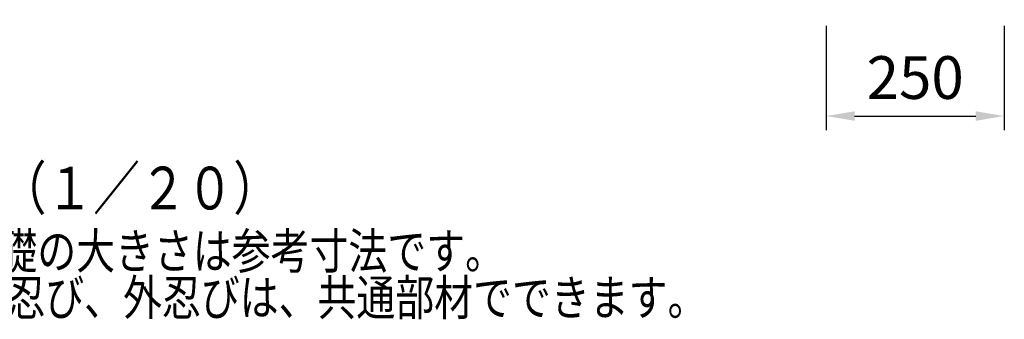
# Model space of a CAD drawing. Extents: x 257 to 7340, y 46 to 5280.
# Drawn here: x 1339 to 2721, y 1149 to 1569 of the extents above; entities that cross this region are included whole.
import ezdxf

# ---------------------------------------------------------------- set-up
doc = ezdxf.new("R2010")
doc.units = 0
doc.header["$LTSCALE"] = 200
doc.header["$MEASUREMENT"] = 0
doc.header["$PDMODE"] = 33
doc.header["$PDSIZE"] = 5
doc.layers.get('DEFPOINTS').update_dxf_attribs({"linetype": 'CONTINUOUS'})
doc.layers.add('MOJI2', color=1, linetype='CONTINUOUS')
doc.layers.add('SUNPOU', color=4, linetype='CONTINUOUS')
doc.styles.add('EXT08', font='ROMANS', dxfattribs={"width": 0.8, "bigfont": 'EXTFONT'})
doc.dimstyles.get("Standard").update_dxf_attribs({"dimtxt": 0.18, "dimasz": 0.18, "dimexe": 0.18, "dimexo": 0.0625, "dimgap": 0.09, "dimtad": 0, "dimtih": 1, "dimtoh": 1, "dimdec": 4, "dimzin": 0, "dimdsep": 46, "dimtxsty": 'STANDARD', "dimcen": 0.09, "dimadec": 0, "dimazin": 0, "dimtfac": 1, "dimtdec": 4, "dimtofl": 0, "dimtmove": 0, "dimatfit": 3, "dimfxl": 1, "dimtolj": 1, "dimtzin": 0, "dimarcsym": 0})

# ---------------------------------------------------------------- blocks, each defined once
blk = doc.blocks.new('*D7')
at = {"layer": 'DEFPOINTS', "color": 0}
for p in [(2470.7, 1580.9), (2720.7, 1580.9), (2720.7, 1434.2)]:
    blk.add_point(p, dxfattribs=at)
at = {"layer": 'SUNPOU', "color": 0, "lineweight": -2}
for p, q in [((2470.7, 1560.9), (2470.7, 1414.2)), ((2720.7, 1560.9), (2720.7, 1414.2)), ((2510.7, 1434.2), (2680.7, 1434.2))]:
    blk.add_line(p, q, dxfattribs=at)
at = {"layer": 'SUNPOU', "color": 0}
for points in [[(2510.7, 1440.8), (2510.7, 1427.5), (2470.7, 1434.2)], [(2680.7, 1440.8), (2680.7, 1427.5), (2720.7, 1434.2)]]:
    blk.add_solid(points, dxfattribs=at)
at = {"layer": 'SUNPOU', "color": 0, "insert": (2595.7, 1488.2), "char_height": 60, "attachment_point": 5, "style": 'EXT08'}
blk.add_mtext('\\A1;250', dxfattribs=at)

msp = doc.modelspace()

# ---------------------------------------------------------------- texts
at = {"layer": 'MOJI2', "style": 'EXT08', "width": 0.8}
for s, height, p in [('（１／２０）', 60, (1311.33447, 1303.04555)), ('注）・基礎の大きさは参考寸法です。', 50, (1091.05048, 1219.72353)), ('・内忍び、外忍びは、共通部材でできます。', 50, (1211.39263, 1154.40682))]:
    msp.add_text(s, height=height, dxfattribs=at).set_placement(p)

# ---------------------------------------------------------------- dimensions: what is measured, and where the dimension line sits
at = {"layer": 'SUNPOU'}
dim = msp.add_linear_dim(base=(2720.72558, 1434.17704), p1=(2470.72558, 1580.87904), p2=(2720.72558, 1580.87904), dimstyle='STANDARD', override={"dimscale": 20, "dimtxt": 3, "dimasz": 2, "dimexe": 1, "dimexo": 1, "dimgap": 1.2, "dimtad": 1, "dimtih": 0, "dimtoh": 0, "dimzin": 8, "dimtxsty": 'EXT08', "dimtix": 1, "dimtofl": 1, "dimtvp": 0.072}, dxfattribs=at)
dim.commit()
dim.dimension.update_dxf_attribs({"geometry": '*D7', "text_midpoint": (2595.72558, 1488.17704)})

doc.saveas('drawing.dxf')
